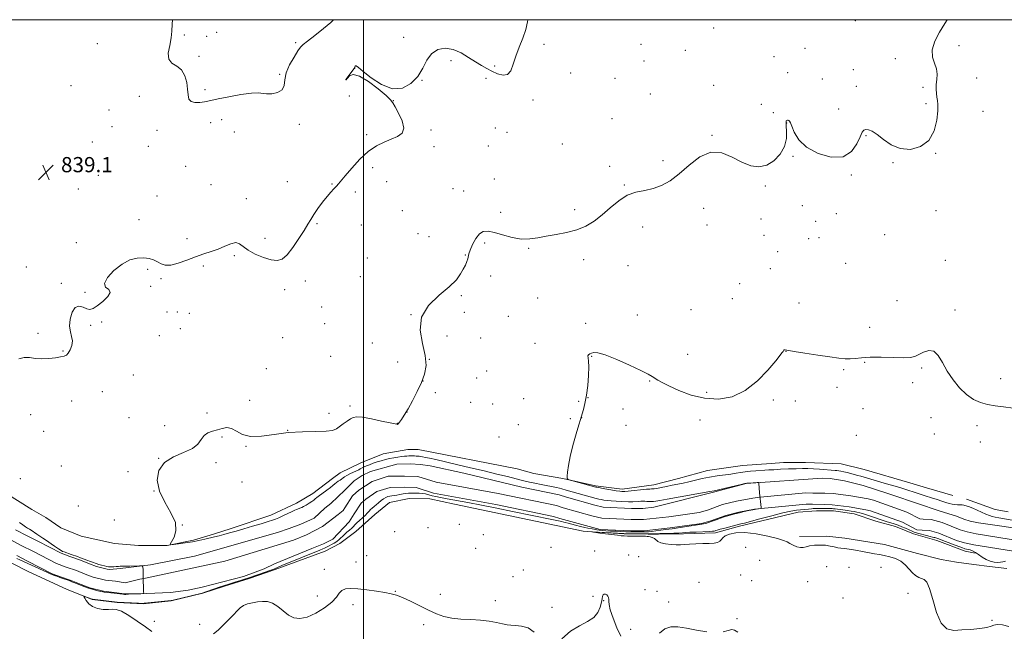
# Model space of a CAD drawing. Extents: x 2122300 to 2125200, y 357300 to 360200.
# Drawn here: x 2122819 to 2123337, y 359678 to 360000 of the extents above; entities that cross this region are included whole.
import ezdxf

# ---------------------------------------------------------------- set-up
doc = ezdxf.new("R2010")
doc.units = 0
doc.header["$MEASUREMENT"] = 0
for name, color, linetype, lineweight in [('32000', 7, 'Continuous', 0), ('DTM HARD BREAKLINE', 7, 'Continuous', 0), ('DTM SPOT ELEVATION', 2, 'Continuous', 13), ('INDEX CONTOUR', 41, 'Continuous', 13), ('INTERMEDIATE CONTOUR', 44, 'Continuous', 0), ('SPOT ELEVATION', 7, 'Continuous', 0), ('STREAM - RIVER CENTERLINE', 11, 'Continuous', 0), ('STREAM - RIVER DOUBLE LINE', 5, 'Continuous', 0)]:
    doc.layers.add(name, color=color, linetype=linetype, lineweight=lineweight)
doc.styles.add('Style-ITALICS', font='ITALICS.shx')

# ---------------------------------------------------------------- blocks, each defined once
blk = doc.blocks.new('SPOT')
at = {"layer": 'SPOT ELEVATION'}
for p, q in [((-3.91, -3.91), (3.82, 3.81)), ((-1.65, 3.77), (1.72, -3.93))]:
    blk.add_line(p, q, dxfattribs=at)

msp = doc.modelspace()

# ---------------------------------------------------------------- linework, layer by layer
at = {"layer": '32000', "flags": 128}
for points in [[(2122500, 357500), (2125000, 357500), (2125000, 360000), (2122500, 360000), (2122500, 357500)], [(2123000, 357500), (2123000, 360000)]]:
    msp.add_lwpolyline(points, dxfattribs=at)
at = {"layer": 'DTM HARD BREAKLINE'}
for points in [[(2123310.239, 359749.591, 845.521), (2123296.278, 359753.619, 845.467), (2123287.567, 359756.299, 845.449), (2123263.466, 359763.317, 845.539), (2123251.454, 359766.16, 845.431), (2123232.712, 359766.86, 845.143), (2123221.072, 359766.95, 845.107), (2123214.527, 359766.405, 845.072), (2123199.526, 359765.279, 845.036), (2123180.972, 359762.749, 844.838), (2123165.751, 359758.434, 844.802), (2123152.837, 359755.238, 844.676), (2123136.06, 359752.981, 844.497), (2123122.12, 359754.567, 844.173), (2123104.814, 359758.551, 843.975), (2123089.701, 359761.181, 843.85), (2123080.807, 359763.587, 843.85), (2123028.715, 359773.797, 843.185), (2123023.324, 359773.791, 843.203), (2123010.218, 359771.464, 843.185), (2122998.594, 359766.763, 843.113), (2122987.74, 359761.514, 842.897), (2122983.578, 359758.581, 842.771), (2122973.231, 359750.573, 842.664), (2122964.7, 359745.481, 842.664), (2122951.131, 359739.202, 842.736), (2122930.236, 359732.184, 842.538), (2122921.05, 359729.137, 842.34), (2122910.429, 359725.987, 842.214), (2122896.579, 359723.177, 841.981), (2122881.43, 359723.203, 841.657), (2122868.904, 359724.343, 841.567), (2122851.31, 359728.208, 841.442), (2122840.628, 359732.514, 841.55), (2122832.705, 359737.973, 841.639), (2122825.378, 359742.145, 841.496), (2122790.28, 359764.134, 841.19)], [(2123321.967, 359719.192, 844.648), (2123316.674, 359720.334, 844.72), (2123301.873, 359725.818, 844.81), (2123289.502, 359729.367, 844.9), (2123280.043, 359733.242, 845.133), (2123269.708, 359736.017, 845.169), (2123258.242, 359739.882, 845.115), (2123247.318, 359741.429, 845.079), (2123238.462, 359741.559, 844.9), (2123228.857, 359740.868, 844.72), (2123197.938, 359733.459, 844.325), (2123185.307, 359729.97, 844.397), (2123168.499, 359729.404, 844.361), (2123155.177, 359729.253, 844.271), (2123149.828, 359729.287, 844.163), (2123137.165, 359729.435, 844.181), (2123122.723, 359730.303, 844.055), (2123115.632, 359730.788, 843.911), (2123047.847, 359744.983, 843.822), (2123034.811, 359747.8, 843.678), (2123023.951, 359748.052, 843.426), (2123013.67, 359745.805, 843.211), (2123005.832, 359739.519, 842.977), (2122995.992, 359730.624, 843.193), (2122987.498, 359724.266, 843.067), (2122979.814, 359720.329, 843.067), (2122953.519, 359710.549, 842.474), (2122939.808, 359705.922, 842.384), (2122926.718, 359701.822, 842.33), (2122915.353, 359698.106, 842.114), (2122898.769, 359694.086, 842.061), (2122883.995, 359692.487, 842.114), (2122870.316, 359693.21, 842.079), (2122857.141, 359694.833, 842.079), (2122843.609, 359700.256, 841.845), (2122823.36, 359709.635, 841.521), (2122807.404, 359717.573, 841.36)], [(2123339.393, 359740.977, 845.593), (2123332.51, 359742.26, 845.42), (2123317.419, 359747.687, 844.879)], [(2123229.408, 359728.064, 844.551), (2123243.827, 359728.24, 844.513), (2123253.271, 359727.104, 844.725), (2123274.203, 359723.705, 844.783), (2123291.609, 359718.953, 844.648), (2123304.127, 359715.928, 844.802), (2123312.188, 359714.44, 844.763), (2123321.266, 359713.317, 844.686), (2123329.572, 359712.236, 844.628), (2123338.691, 359711.154, 844.532)]]:
    msp.add_polyline3d(points, dxfattribs=at)
at = {"layer": 'DTM SPOT ELEVATION'}
for p in [(2123258.86, 359999.51, 841.43), (2122922.62, 359993.42, 837.77), (2123184.24, 359995.63, 840.7), (2122905.6, 359992.01, 837.77), (2122917.4, 359991.18, 837.77), (2122964.27, 359987.98, 837.77), (2123021.06, 359990.74, 839.83), (2122859.82, 359987.39, 839.6), (2123094.9, 359986.96, 840.15), (2123146.06, 359986.95, 840.3), (2123169.43, 359983.92, 841.3), (2123232.45, 359984.86, 841.46), (2123313.54, 359986.27, 842.54), (2122913.34, 359980.69, 837.91), (2123045.97, 359978.52, 840.15), (2123147.7, 359978.25, 840.7), (2123216.11, 359980.47, 841.46), (2123279.95, 359979.42, 841.46), (2122995.3, 359974.45, 840.01), (2123068.98, 359975.62, 839.9), (2123257.81, 359973.73, 841.54), (2122955.78, 359971.21, 837.91), (2122990.85, 359968.51, 840.01), (2123030.72, 359968.12, 840.01), (2123064.48, 359969.12, 840.15), (2123108.94, 359971.99, 840.1), (2123132.29, 359969.09, 840.22), (2123223.25, 359972.1, 841.54), (2123241.56, 359968.75, 841.57), (2123322.73, 359969.26, 843.44), (2122846, 359965.23, 839.16), (2122916.44, 359963.24, 837.91), (2123184.32, 359965.54, 841.3), (2123259.48, 359964.93, 841.57), (2123294.48, 359964.45, 841.57), (2122881.99, 359959.63, 838.27), (2122992.43, 359959.79, 839.6), (2123015.72, 359957.43, 840.01), (2123089.1, 359957.65, 840.15), (2123150.99, 359960.82, 840.9), (2122865.98, 359952.4, 838.98), (2123209.34, 359955.4, 841.61), (2123250.17, 359953, 841.61), (2123296.14, 359955.76, 841.61), (2123326.07, 359951.85, 843.34), (2122925.24, 359947.44, 838.16), (2123130.79, 359947.93, 840.86), (2123215.72, 359951.02, 841.75), (2122867.53, 359943.69, 838.98), (2122891.19, 359941.79, 838.16), (2122919.52, 359945.84, 838.16), (2122966.09, 359944.89, 838.16), (2123035.51, 359941.86, 840.1), (2123069.3, 359942.91, 840.33), (2123222.74, 359945.55, 842.03), (2122931.98, 359940.84, 838.16), (2123001.64, 359939.44, 839.8), (2123075.5, 359940.67, 840.33), (2123183.37, 359939.19, 841.9), (2123264.42, 359938.91, 842.07), (2122857.24, 359935.67, 839.16), (2122886.59, 359933.4, 838.16), (2123037.11, 359933.22, 840.33), (2123065.63, 359933.56, 840.33), (2123104.6, 359934.63, 840.4), (2123157.55, 359925.88, 841.5), (2123226.05, 359928.1, 842.07), (2123301.1, 359929.71, 842.07), (2122906.29, 359922.86, 838.27), (2123004.81, 359922.11, 840.33), (2123129.53, 359922.75, 841.9), (2123278.71, 359924.71, 842.07), (2122860.33, 359918.06, 839.16), (2123068.88, 359916.12, 840.33), (2123256.76, 359918.23, 842.07), (2122849.86, 359910.88, 839.1), (2122919.69, 359913.23, 838.55), (2122959.92, 359914.82, 838.55), (2122983.31, 359913.47, 839.9), (2123012.12, 359914.71, 840.33), (2123047.07, 359911, 840.33), (2123137.35, 359912.96, 841.9), (2123211.46, 359912.46, 842.07), (2122891.21, 359907.21, 838.55), (2122938.23, 359905.85, 838.55), (2122995.61, 359909.34, 840.33), (2123052.72, 359909.92, 840.33), (2123111.03, 359899.94, 841.6), (2123179.11, 359900.72, 842.9), (2123231, 359902.07, 842.32), (2122881.73, 359894.77, 838.77), (2123020.34, 359899.47, 840.9), (2123072.1, 359898.63, 841.1), (2123209.19, 359895.15, 842.32), (2123248.9, 359897.82, 842.32), (2123301.31, 359899.48, 843.2), (2122975.5, 359892.64, 840.3), (2122998.74, 359891.93, 840.1), (2123146.9, 359890.82, 842.6), (2123180.74, 359891.99, 842.9), (2123238.03, 359893.86, 842.32), (2122906.95, 359884.8, 838.77), (2122948.02, 359884.97, 838.77), (2123028.55, 359887.46, 840.9), (2123034.37, 359885.78, 841.1), (2123210.84, 359886.43, 842.42), (2123234.33, 359884.7, 842.49), (2123239.67, 359885.2, 842.49), (2123274.31, 359886.83, 842.42), (2122848.7, 359882.66, 839.19), (2123063.73, 359882.55, 842.57), (2123086.83, 359879.59, 842.2), (2122931.96, 359875.82, 840.6), (2123001.91, 359874.49, 841.1), (2123053.52, 359876.12, 841.9), (2123218.01, 359877.83, 842.74), (2122822.47, 359869.87, 839.9), (2122915.67, 359870.31, 840.79), (2123115.9, 359873.75, 842.5), (2123139.24, 359870.59, 842.9), (2123214.15, 359868.96, 842.99), (2123253.86, 359871.75, 842.74), (2123306.31, 359873.35, 843.5), (2122886.33, 359868.58, 840.44), (2122893.31, 359863.7, 840.4), (2122998.25, 359864.81, 841.86), (2123066.95, 359865.13, 842.64), (2122840.88, 359861.32, 839.94), (2122887.86, 359859.74, 840.1), (2122969.33, 359862.45, 841.2), (2123198.04, 359861.05, 843.2), (2122853.26, 359856.48, 839.9), (2122958.43, 359857.92, 841.39), (2123051.47, 359854.77, 842.21), (2123091.67, 359853.5, 842.5), (2123194.11, 359853.24, 843.5), (2122977.97, 359848.85, 841.57), (2123229.18, 359850.93, 843.06), (2123280.88, 359852.1, 843.06), (2122896.41, 359846.19, 840.51), (2122901.97, 359846.12, 840.51), (2122908.3, 359845.36, 840.65), (2123024.94, 359844.8, 842), (2123053.07, 359846.06, 842.21), (2123076.19, 359843.95, 842.64), (2123144.1, 359844.49, 843.2), (2123172.34, 359847.29, 843.1), (2123311.3, 359847.27, 843.7), (2122856.3, 359839.09, 840.08), (2122862.17, 359840.89, 840.08), (2122979.54, 359840.08, 841.57), (2123116.84, 359840.17, 842.7), (2123266.43, 359838.15, 843.35), (2122828.57, 359834.97, 839.9), (2122892.45, 359833.72, 840.44), (2122903.52, 359837.44, 840.51), (2122957.45, 359832.65, 841.39), (2123043.94, 359833.57, 842.03), (2123061.56, 359832.51, 842.49), (2123004.59, 359829.87, 841.86), (2123090.19, 359829.59, 842.67), (2122841.68, 359825.64, 839.94), (2122982.7, 359822.74, 841.57), (2123120.1, 359822.87, 844.13), (2123170.65, 359823.94, 843.3), (2123222.4, 359825.43, 844.02), (2123018.01, 359819.8, 841.96), (2123034.62, 359821.19, 842), (2123263.72, 359819.68, 844.13), (2122878.83, 359812.94, 840.36), (2122948.77, 359816.24, 841.18), (2123064.79, 359815.16, 842.57), (2123252.78, 359815.79, 844.2), (2123293.78, 359816.67, 844.2), (2123031.33, 359809.9, 842), (2123059.45, 359811.38, 842.35), (2123150.56, 359809.77, 844.1), (2123289.12, 359808.92, 844.2), (2123335.37, 359811.09, 843.54), (2122862.37, 359804.24, 840.44), (2123037.81, 359803.73, 842.03), (2123180.53, 359803.79, 843.7), (2123249.18, 359806.44, 844.2), (2122846.27, 359799.38, 840.51), (2122939.98, 359799.6, 841.18), (2122992.79, 359796.7, 841.71), (2123056.43, 359798.55, 842.35), (2123068, 359797.67, 842.64), (2123084.2, 359800.51, 842.67), (2123113.14, 359799.12, 843.1), (2123118.11, 359801.02, 844.13), (2123215.65, 359799.9, 844.2), (2123227.35, 359799.27, 844.2), (2122824.65, 359792.11, 841.1), (2122917.6, 359792.96, 840.93), (2122981.86, 359792.83, 841.57), (2123022.81, 359793.56, 842), (2123136.58, 359795.15, 844.16), (2123262.94, 359795.21, 844.2), (2122876.51, 359790.47, 841.39), (2122895.31, 359786.28, 841.2), (2123017.69, 359787.47, 841.96), (2123081.45, 359786.79, 842.67), (2123108.79, 359789.95, 843.1), (2123114.78, 359790.49, 844.06), (2123138.21, 359786.44, 844.16), (2123177.17, 359789.25, 844.55), (2123298.8, 359790.61, 844.48), (2123322.98, 359786.4, 844.34), (2122831.48, 359783.32, 842), (2122960, 359783.86, 842), (2123259.35, 359781.2, 844.48), (2123300.45, 359781.93, 844.48), (2122925.42, 359780.3, 842.42), (2122938.01, 359775.52, 842.1), (2123071.21, 359780.29, 843.81), (2123324.65, 359777.64, 844.24), (2122892.06, 359769.12, 842), (2122922.26, 359766.86, 842.42), (2122840.78, 359765.01, 842), (2122875.99, 359762.14, 842), (2122819.33, 359758.46, 842), (2122935.93, 359756.64, 842.6), (2122889.58, 359751.96, 842), (2122849.77, 359744.02, 842), (2122868.78, 359736.69, 842), (2122904.54, 359734.12, 842), (2123050.48, 359734.31, 842.92), (2123016.41, 359730.51, 843.03), (2123033.97, 359732.58, 843.03), (2123063.03, 359728.99, 842.71), (2123058.99, 359721.68, 842.92), (2123098.6, 359722.24, 842.6), (2123121.61, 359720.43, 842.6), (2123201.12, 359722.31, 842.6), (2122995.92, 359714.48, 842.92), (2123001.67, 359717.98, 842.92), (2123139.58, 359718.33, 842.6), (2123144.89, 359717.37, 842.6), (2123208.59, 359715.44, 842.6), (2122979.4, 359710.67, 842.71), (2123084.09, 359710.3, 842.6), (2123243.85, 359712.05, 842.67), (2123255.58, 359711.71, 842.67), (2123272.45, 359711.78, 843.1), (2123078.57, 359706.79, 842.71), (2123176.55, 359703.84, 842.6), (2123198.56, 359707.79, 842.6), (2123204.36, 359704.72, 842.6), (2123233.76, 359704.15, 842.6), (2123016.71, 359699.17, 842.1), (2123148.1, 359699.93, 842.6), (2123154.47, 359699.14, 842.6), (2123286.68, 359698.06, 843.42), (2122975.56, 359696.73, 842.71), (2123040.35, 359697.49, 843.03), (2123069.38, 359694.13, 842.71), (2123120.79, 359696.57, 842.6), (2123126.4, 359694.14, 841.9), (2123160.69, 359693.48, 842.6), (2123252.3, 359695.57, 842.67), (2122994.5, 359692.1, 841.4), (2123099.15, 359690.77, 842.6), (2122889.82, 359683.39, 842.21), (2123196.61, 359684.81, 842.6), (2123330.81, 359683.87, 844.06), (2122913.77, 359681.74, 842.21), (2123031.58, 359681.5, 841.2), (2123140.62, 359679.1, 842.6)]:
    msp.add_point(p, dxfattribs=at)
at = {"layer": 'INDEX CONTOUR'}
for points in [[(2123086.533, 360000, 840), (2123086.364, 359998.859, 840), (2123085.419, 359994.774, 840), (2123083.848, 359990.228, 840), (2123081.951, 359985.455, 840), (2123080.163, 359980.775, 840), (2123078.77, 359976.532, 840), (2123077.46, 359973.168, 840), (2123075.773, 359971.151, 840), (2123073.389, 359970.762, 840), (2123070.537, 359971.55, 840), (2123067.587, 359972.882, 840), (2123064.8, 359974.268, 840), (2123062.001, 359975.807, 840), (2123058.904, 359977.744, 840), (2123055.303, 359980.175, 840), (2123051.308, 359982.604, 840), (2123047.103, 359984.386, 840), (2123042.9, 359984.978, 840), (2123039.005, 359984.236, 840), (2123035.749, 359982.115, 840), (2123033.293, 359978.688, 840), (2123031.111, 359974.491, 840), (2123028.507, 359970.173, 840), (2123024.933, 359966.409, 840), (2123020.424, 359963.968, 840), (2123015.164, 359963.642, 840), (2123009.448, 359965.836, 840), (2123004.026, 359969.401, 840), (2122999.762, 359972.8, 840), (2122997.268, 359974.832, 840), (2122996.147, 359975.644, 840), (2122995.752, 359975.722, 840), (2122995.543, 359975.489, 840), (2122995.398, 359975.143, 840), (2122995.3, 359974.821, 840), (2122995.209, 359974.591, 840), (2122994.979, 359974.253, 840), (2122990.73, 359968.58, 840), (2122990.697, 359968.512, 840), (2122990.699, 359968.473, 840), (2122990.712, 359968.432, 840), (2122990.739, 359968.392, 840), (2122990.806, 359968.393, 840), (2122991.038, 359968.616, 840), (2122991.583, 359969.277, 840), (2122992.638, 359970.381, 840), (2122994.578, 359971.091, 840), (2122997.827, 359970.359, 840), (2123002.516, 359967.548, 840), (2123007.619, 359963.659, 840), (2123011.815, 359960.103, 840), (2123014.186, 359957.868, 840), (2123015.418, 359956.254, 840), (2123016.595, 359954.139, 840), (2123018.451, 359950.75, 840), (2123020.313, 359946.707, 840), (2123021.159, 359942.98, 840), (2123020.23, 359940.303, 840), (2123017.829, 359938.473, 840), (2123014.526, 359937.054, 840), (2123010.8, 359935.602, 840), (2123006.765, 359933.643, 840), (2123002.447, 359930.696, 840), (2122997.955, 359926.529, 840), (2122993.749, 359921.918, 840), (2122990.374, 359917.888, 840), (2122986.828, 359913.526, 840), (2122985.725, 359912.297, 840), (2122984.411, 359910.984, 840), (2122982.762, 359909.296, 840), (2122980.738, 359907, 840), (2122978.367, 359903.989, 840), (2122975.936, 359900.657, 840), (2122973.798, 359897.528, 840), (2122972.157, 359894.92, 840), (2122970.629, 359892.34, 840), (2122968.68, 359889.093, 840), (2122965.953, 359884.776, 840), (2122962.789, 359880.154, 840), (2122959.708, 359876.282, 840), (2122957.047, 359873.989, 840), (2122954.424, 359873.192, 840), (2122951.277, 359873.579, 840), (2122947.273, 359874.837, 840), (2122942.997, 359876.648, 840), (2122939.267, 359878.693, 840), (2122934.688, 359882.1, 840), (2122932.694, 359882.67, 840), (2122930.115, 359882.105, 840), (2122926.992, 359880.792, 840), (2122923.516, 359879.274, 840), (2122919.829, 359877.96, 840), (2122915.882, 359876.712, 840), (2122911.576, 359875.258, 840), (2122906.922, 359873.466, 840), (2122902.362, 359871.765, 840), (2122898.442, 359870.724, 840), (2122895.544, 359870.742, 840), (2122893.374, 359871.53, 840), (2122891.471, 359872.629, 840), (2122889.428, 359873.634, 840), (2122887.056, 359874.371, 840), (2122884.22, 359874.719, 840), (2122880.83, 359874.527, 840), (2122876.98, 359873.52, 840), (2122872.807, 359871.391, 840), (2122868.589, 359868.05, 840), (2122865.169, 359864.281, 840), (2122863.53, 359861.088, 840), (2122864.193, 359859.159, 840), (2122865.826, 359857.923, 840), (2122866.639, 359856.497, 840), (2122865.338, 359854.259, 840), (2122862.63, 359851.648, 840), (2122859.725, 359849.367, 840), (2122857.546, 359847.981, 840), (2122855.885, 359847.505, 840), (2122854.249, 359847.815, 840), (2122852.279, 359848.651, 840), (2122850.144, 359849.208, 840), (2122848.146, 359848.542, 840), (2122846.559, 359846.038, 840), (2122845.54, 359842.412, 840), (2122845.223, 359838.705, 840), (2122845.621, 359835.721, 840), (2122846.286, 359833.287, 840), (2122846.654, 359830.991, 840), (2122846.313, 359828.555, 840), (2122845.464, 359826.236, 840), (2122844.46, 359824.428, 840), (2122843.523, 359823.396, 840), (2122842.349, 359822.891, 840), (2122840.504, 359822.538, 840), (2122837.705, 359822.064, 840), (2122834.269, 359821.622, 840), (2122830.666, 359821.467, 840), (2122827.281, 359821.74, 840), (2122824.158, 359822.118, 840), (2122821.256, 359822.165, 840), (2122818.565, 359821.563, 840)], [(2122818.869, 359735.42, 840), (2122820.536, 359734.051, 840), (2122821.964, 359733.104, 840), (2122823.136, 359732.418, 840), (2122824.067, 359731.849, 840), (2122824.895, 359731.299, 840), (2122828.014, 359729.176, 840), (2122831.045, 359727.185, 840), (2122832.567, 359726.145, 840), (2122837.227, 359722.889, 840), (2122839.341, 359721.437, 840), (2122840.695, 359720.571, 840), (2122841.543, 359720.132, 840), (2122842.311, 359719.841, 840), (2122846.108, 359718.488, 840), (2122849.293, 359717.385, 840), (2122850.876, 359716.813, 840), (2122852.367, 359716.242, 840), (2122854.813, 359715.278, 840), (2122855.676, 359714.966, 840), (2122857.187, 359714.457, 840), (2122859.275, 359713.715, 840), (2122860.605, 359713.285, 840), (2122862.085, 359712.862, 840), (2122863.543, 359712.485, 840), (2122864.772, 359712.195, 840), (2122865.648, 359712.023, 840), (2122866.374, 359711.959, 840), (2122867.238, 359711.983, 840), (2122868.429, 359712.07, 840), (2122869.757, 359712.179, 840), (2122870.936, 359712.263, 840), (2122871.814, 359712.291, 840), (2122872.779, 359712.294, 840), (2122874.354, 359712.319, 840), (2122876.842, 359712.397, 840), (2122882.038, 359712.6, 840), (2122883.36, 359712.573, 840), (2122883.853, 359712.031, 840), (2122883.939, 359710.508, 840), (2122884.016, 359704.482, 840), (2122884.068, 359701.552, 840), (2122884.124, 359699.67, 840), (2122884.176, 359698.689, 840), (2122884.216, 359698.252, 840), (2122884.179, 359698.049, 840), (2122883.778, 359697.954, 840), (2122882.669, 359697.883, 840), (2122876.216, 359697.55, 840), (2122874.894, 359697.502, 840), (2122874.049, 359697.519, 840), (2122873.201, 359697.604, 840), (2122868.724, 359698.15, 840), (2122863.403, 359698.743, 840), (2122862.663, 359698.866, 840), (2122861.661, 359699.087, 840), (2122860.137, 359699.457, 840), (2122858.279, 359699.941, 840), (2122856.383, 359700.482, 840), (2122854.701, 359701.025, 840), (2122853.311, 359701.52, 840), (2122850.894, 359702.435, 840), (2122847.892, 359703.643, 840), (2122846.447, 359704.198, 840), (2122844.9, 359704.756, 840), (2122841.636, 359705.889, 840), (2122839.988, 359706.474, 840), (2122838.453, 359707.032, 840), (2122837.154, 359707.518, 840), (2122836.115, 359707.925, 840), (2122834.953, 359708.42, 840), (2122833.181, 359709.209, 840), (2122818.962, 359715.665, 840), (2122817.467, 359716.364, 840)]]:
    msp.add_polyline3d(points, dxfattribs=at)
at = {"layer": 'INTERMEDIATE CONTOUR'}
for points in [[(2123307.299, 360000, 842), (2123305.922, 359997.997, 842), (2123303.154, 359993.52, 842), (2123300.743, 359988.704, 842), (2123299.392, 359984.153, 842), (2123299.541, 359980.326, 842), (2123300.564, 359977.086, 842), (2123301.573, 359974.149, 842), (2123301.894, 359971.285, 842), (2123301.714, 359968.494, 842), (2123301.44, 359965.831, 842), (2123301.392, 359963.351, 842), (2123301.559, 359961.11, 842), (2123301.848, 359959.164, 842), (2123302.157, 359957.433, 842), (2123302.35, 359955.289, 842), (2123302.283, 359951.971, 842), (2123301.76, 359947.054, 842), (2123300.358, 359941.472, 842), (2123297.605, 359936.502, 842), (2123293.248, 359933.199, 842), (2123287.928, 359931.757, 842), (2123282.507, 359932.148, 842), (2123277.704, 359934.184, 842), (2123273.654, 359937.02, 842), (2123270.346, 359939.647, 842), (2123267.758, 359941.277, 842), (2123265.808, 359941.998, 842), (2123264.402, 359942.123, 842), (2123263.405, 359941.827, 842), (2123262.521, 359940.746, 842), (2123261.415, 359938.382, 842), (2123259.718, 359934.578, 842), (2123256.926, 359930.546, 842), (2123252.5, 359927.838, 842), (2123246.243, 359927.625, 842), (2123239.317, 359929.547, 842), (2123233.223, 359932.86, 842), (2123229.111, 359936.826, 842), (2123226.715, 359940.735, 842), (2123225.414, 359943.88, 842), (2123224.664, 359945.751, 842), (2123224.215, 359946.612, 842), (2123223.89, 359946.918, 842), (2123223.548, 359947.051, 842), (2123223.187, 359947.076, 842), (2123222.84, 359946.984, 842), (2123222.546, 359946.698, 842), (2123222.379, 359945.884, 842), (2123222.419, 359944.139, 842), (2123222.635, 359941.209, 842), (2123222.554, 359937.42, 842), (2123221.59, 359933.248, 842), (2123219.332, 359929.172, 842), (2123216.056, 359925.703, 842), (2123212.209, 359923.36, 842), (2123208.144, 359922.54, 842), (2123203.833, 359923.16, 842), (2123199.152, 359925.017, 842), (2123194.019, 359927.698, 842), (2123188.53, 359929.944, 842), (2123182.82, 359930.289, 842), (2123177.041, 359927.767, 842), (2123171.398, 359923.424, 842), (2123166.109, 359918.811, 842), (2123161.315, 359915.187, 842), (2123156.849, 359912.668, 842), (2123152.467, 359911.078, 842), (2123147.976, 359910.148, 842), (2123143.403, 359909.228, 842), (2123138.824, 359907.571, 842), (2123134.308, 359904.67, 842), (2123129.884, 359900.984, 842), (2123125.57, 359897.211, 842), (2123121.336, 359893.938, 842), (2123116.961, 359891.298, 842), (2123112.175, 359889.311, 842), (2123106.84, 359887.949, 842), (2123101.331, 359886.984, 842), (2123096.155, 359886.141, 842), (2123091.648, 359885.253, 842), (2123087.462, 359884.598, 842), (2123083.08, 359884.561, 842), (2123078.177, 359885.379, 842), (2123073.211, 359886.683, 842), (2123068.83, 359887.951, 842), (2123065.51, 359888.7, 842), (2123063.021, 359888.591, 842), (2123060.955, 359887.321, 842), (2123059.013, 359884.781, 842), (2123057.311, 359881.637, 842), (2123056.073, 359878.745, 842), (2123055.429, 359876.74, 842), (2123054.874, 359874.142, 842), (2123054.36, 359872.668, 842), (2123053.561, 359870.858, 842), (2123052.501, 359868.701, 842), (2123051.096, 359866.165, 842), (2123048.841, 359863.125, 842), (2123045.123, 359859.43, 842), (2123039.751, 359854.952, 842), (2123034.218, 359849.65, 842), (2123030.436, 359843.504, 842), (2123029.715, 359836.622, 842), (2123030.956, 359829.62, 842), (2123032.458, 359823.243, 842), (2123032.851, 359818.004, 842), (2123032.088, 359813.49, 842), (2123030.458, 359809.058, 842), (2123028.255, 359804.264, 842), (2123025.803, 359799.46, 842), (2123023.437, 359795.194, 842), (2123021.437, 359791.906, 842), (2123019.886, 359789.586, 842), (2123018.814, 359788.114, 842), (2123018.215, 359787.348, 842), (2123017.947, 359787.064, 842), (2123017.83, 359787.015, 842), (2123017.589, 359787.028, 842), (2123016.559, 359787.215, 842), (2123013.979, 359787.76, 842), (2123009.459, 359788.748, 842), (2123004.103, 359789.874, 842), (2122999.384, 359790.735, 842), (2122996.38, 359791.009, 842), (2122994.591, 359790.7, 842), (2122993.116, 359789.892, 842), (2122991.271, 359788.692, 842), (2122989.212, 359787.293, 842), (2122985.707, 359784.732, 842), (2122983.676, 359783.857, 842), (2122980.264, 359783.359, 842), (2122974.818, 359783.233, 842), (2122967.89, 359783.152, 842), (2122960.332, 359782.71, 842), (2122952.925, 359781.701, 842), (2122946.182, 359780.715, 842), (2122940.541, 359780.541, 842), (2122936.291, 359781.677, 842), (2122933.098, 359783.45, 842), (2122930.474, 359784.892, 842), (2122928.003, 359785.28, 842), (2122925.548, 359784.858, 842), (2122923.045, 359784.112, 842), (2122920.482, 359783.392, 842), (2122918.069, 359782.51, 842), (2122916.069, 359781.141, 842), (2122914.548, 359779.087, 842), (2122912.78, 359776.655, 842), (2122909.84, 359774.277, 842), (2122905.191, 359772.208, 842), (2122899.828, 359769.993, 842), (2122895.134, 359766.998, 842), (2122892.252, 359762.767, 842), (2122891.382, 359757.568, 842), (2122892.487, 359751.847, 842), (2122895.293, 359746.024, 842), (2122898.585, 359740.414, 842), (2122900.908, 359735.308, 842), (2122901.229, 359730.967, 842), (2122900.188, 359727.55, 842), (2122898.847, 359725.192, 842), (2122898.125, 359723.946, 842), (2122898.382, 359723.556, 842), (2122899.839, 359723.688, 842), (2122902.577, 359724.057, 842), (2122906.122, 359724.571, 842), (2122909.858, 359725.186, 842), (2122913.28, 359725.858, 842), (2122916.325, 359726.544, 842), (2122921.489, 359727.796, 842), (2122923.888, 359728.393, 842), (2122926.467, 359729.062, 842), (2122929.437, 359729.869, 842), (2122932.909, 359730.846, 842), (2122936.974, 359732.019, 842), (2122941.578, 359733.37, 842), (2122946.101, 359734.711, 842), (2122949.781, 359735.813, 842), (2122952.122, 359736.536, 842), (2122953.683, 359737.099, 842), (2122955.291, 359737.808, 842), (2122957.536, 359738.871, 842), (2122962.305, 359741.147, 842), (2122963.804, 359741.83, 842), (2122964.708, 359742.206, 842), (2122967.023, 359743.038, 842), (2122967.497, 359743.27, 842), (2122968.339, 359743.74, 842), (2122969.683, 359744.529, 842), (2122971.266, 359745.49, 842), (2122972.728, 359746.423, 842), (2122973.789, 359747.168, 842), (2122974.5, 359747.73, 842), (2122975.433, 359748.522, 842), (2122976.049, 359748.995, 842), (2122980.687, 359752.382, 842), (2122982.496, 359753.751, 842), (2122983.87, 359754.858, 842), (2122984.902, 359755.728, 842), (2122985.79, 359756.442, 842), (2122986.69, 359757.074, 842), (2122987.584, 359757.661, 842), (2122988.414, 359758.231, 842), (2122989.166, 359758.811, 842), (2122990.02, 359759.439, 842), (2122991.2, 359760.151, 842), (2122992.83, 359760.963, 842), (2122996.277, 359762.533, 842), (2122997.453, 359763.109, 842), (2122998.264, 359763.547, 842), (2122998.897, 359763.905, 842), (2122999.534, 359764.239, 842), (2123000.349, 359764.618, 842), (2123001.516, 359765.111, 842), (2123003.145, 359765.761, 842), (2123005.109, 359766.501, 842), (2123007.219, 359767.237, 842), (2123009.328, 359767.893, 842), (2123011.448, 359768.468, 842), (2123013.634, 359768.981, 842), (2123015.898, 359769.441, 842), (2123018.089, 359769.827, 842), (2123020.014, 359770.109, 842), (2123021.539, 359770.268, 842), (2123022.753, 359770.338, 842), (2123023.805, 359770.361, 842), (2123025.791, 359770.377, 842), (2123026.724, 359770.365, 842), (2123027.602, 359770.334, 842), (2123028.433, 359770.282, 842), (2123029.23, 359770.21, 842), (2123030.042, 359770.111, 842), (2123031.067, 359769.939, 842), (2123032.539, 359769.643, 842), (2123034.716, 359769.165, 842), (2123037.957, 359768.428, 842), (2123048.951, 359765.894, 842), (2123056.209, 359764.204, 842), (2123063.54, 359762.471, 842), (2123070.17, 359760.865, 842), (2123075.745, 359759.485, 842), (2123082.898, 359757.674, 842), (2123085.049, 359757.141, 842), (2123087.286, 359756.628, 842), (2123090.211, 359756.001, 842), (2123093.53, 359755.312, 842), (2123101.488, 359753.691, 842), (2123103.096, 359753.338, 842), (2123104.322, 359753.028, 842), (2123106.678, 359752.354, 842), (2123122.505, 359748.043, 842), (2123123.824, 359747.713, 842), (2123125.036, 359747.442, 842), (2123126.428, 359747.171, 842), (2123128.151, 359746.908, 842), (2123130.322, 359746.679, 842), (2123132.958, 359746.502, 842), (2123135.672, 359746.373, 842), (2123139.526, 359746.22, 842), (2123140.613, 359746.201, 842), (2123141.67, 359746.24, 842), (2123144.518, 359746.462, 842), (2123145.929, 359746.547, 842), (2123147.07, 359746.556, 842), (2123148.05, 359746.509, 842), (2123149.046, 359746.436, 842), (2123150.189, 359746.372, 842), (2123151.42, 359746.343, 842), (2123152.637, 359746.378, 842), (2123153.909, 359746.522, 842), (2123156.007, 359746.884, 842), (2123159.881, 359747.591, 842), (2123182.233, 359751.625, 842), (2123184.512, 359752.054, 842), (2123185.489, 359752.257, 842), (2123187.616, 359752.742, 842), (2123198.758, 359755.4, 842), (2123200.781, 359755.871, 842), (2123201.84, 359756.061, 842), (2123202.765, 359756.128, 842), (2123207.164, 359756.351, 842), (2123207.921, 359756.375, 842), (2123208.14, 359756.289, 842), (2123208.038, 359756.081, 842), (2123208.509, 359750.91, 842), (2123209.25, 359743.323, 842), (2123209.356, 359742.833, 842), (2123209.359, 359742.761, 842), (2123207.859, 359742.581, 842), (2123206.627, 359742.4, 842), (2123204.927, 359742.097, 842), (2123202.767, 359741.653, 842), (2123200.331, 359741.107, 842), (2123197.845, 359740.517, 842), (2123195.525, 359739.939, 842), (2123191.074, 359738.771, 842), (2123190.293, 359738.526, 842), (2123189.234, 359738.14, 842), (2123185.528, 359736.737, 842), (2123183.455, 359735.978, 842), (2123181.649, 359735.361, 842), (2123180.164, 359734.904, 842), (2123178.998, 359734.597, 842), (2123178.05, 359734.413, 842), (2123174.799, 359733.945, 842), (2123167.898, 359732.869, 842), (2123164.611, 359732.375, 842), (2123162.374, 359732.082, 842), (2123160.733, 359731.904, 842), (2123158.963, 359731.699, 842), (2123156.556, 359731.37, 842), (2123153.887, 359730.987, 842), (2123151.551, 359730.662, 842), (2123149.986, 359730.479, 842), (2123149.005, 359730.41, 842), (2123146.533, 359730.39, 842), (2123140.664, 359730.436, 842), (2123139.581, 359730.458, 842), (2123137.97, 359730.51, 842), (2123132.715, 359730.727, 842), (2123129.924, 359730.854, 842), (2123127.588, 359730.974, 842), (2123125.688, 359731.105, 842), (2123124.099, 359731.277, 842), (2123122.71, 359731.505, 842), (2123120.37, 359731.96, 842), (2123118.088, 359732.299, 842), (2123116.399, 359732.639, 842), (2123114.106, 359733.203, 842), (2123111.595, 359733.878, 842), (2123107.748, 359734.971, 842), (2123106.051, 359735.412, 842), (2123103.412, 359736.012, 842), (2123099.149, 359736.917, 842), (2123078.394, 359741.208, 842), (2123070.124, 359742.897, 842), (2123062.121, 359744.489, 842), (2123054.925, 359745.859, 842), (2123043.949, 359747.864, 842), (2123040.458, 359748.518, 842), (2123037.981, 359749.024, 842), (2123036.061, 359749.474, 842), (2123034.311, 359749.935, 842), (2123032.617, 359750.36, 842), (2123030.934, 359750.675, 842), (2123029.24, 359750.832, 842), (2123027.605, 359750.875, 842), (2123024.84, 359750.868, 842), (2123023.628, 359750.822, 842), (2123022.31, 359750.668, 842), (2123020.771, 359750.369, 842), (2123019.124, 359750.008, 842), (2123017.544, 359749.694, 842), (2123016.161, 359749.505, 842), (2123014.949, 359749.385, 842), (2123013.838, 359749.247, 842), (2123012.763, 359749.004, 842), (2123011.662, 359748.575, 842), (2123010.476, 359747.881, 842), (2123009.178, 359746.891, 842), (2123007.863, 359745.764, 842), (2123006.658, 359744.704, 842), (2123005.663, 359743.872, 842), (2123004.267, 359742.778, 842), (2123003.8, 359742.388, 842), (2123003.413, 359742.009, 842), (2123003.039, 359741.565, 842), (2123002.597, 359740.986, 842), (2123001.944, 359740.206, 842), (2123000.924, 359739.163, 842), (2122999.465, 359737.842, 842), (2122997.843, 359736.425, 842), (2122996.417, 359735.14, 842), (2122995.434, 359734.144, 842), (2122994.68, 359733.312, 842), (2122993.827, 359732.443, 842), (2122992.635, 359731.386, 842), (2122991.212, 359730.182, 842), (2122989.755, 359728.915, 842), (2122987.134, 359726.482, 842), (2122985.833, 359725.408, 842), (2122984.451, 359724.477, 842), (2122983.084, 359723.695, 842), (2122981.866, 359723.062, 842), (2122980.095, 359722.175, 842), (2122979.371, 359721.834, 842), (2122978.528, 359721.463, 842), (2122977.027, 359720.837, 842), (2122956.997, 359712.665, 842), (2122953.144, 359711.042, 842), (2122952.2, 359710.665, 842), (2122950.632, 359710.09, 842), (2122948.155, 359709.218, 842), (2122939.519, 359706.218, 842), (2122937.759, 359705.637, 842), (2122935.206, 359704.816, 842), (2122932.263, 359703.887, 842), (2122929.549, 359703.049, 842), (2122925.773, 359701.92, 842), (2122923.875, 359701.311, 842), (2122921.466, 359700.484, 842), (2122916.854, 359698.852, 842), (2122915.541, 359698.404, 842), (2122914.336, 359698.062, 842), (2122899.722, 359694.448, 842), (2122898.947, 359694.267, 842), (2122898.743, 359694.231, 842), (2122886.377, 359693.018, 842), (2122884.495, 359692.849, 842), (2122883.167, 359692.806, 842), (2122881.423, 359692.863, 842), (2122870.255, 359693.398, 842), (2122857.262, 359695.017, 842), (2122857.112, 359695.048, 842), (2122853.299, 359696.405, 842), (2122852.809, 359696.548, 842), (2122852.772, 359696.34, 842), (2122853.155, 359695.603, 842), (2122853.954, 359694.26, 842), (2122855.283, 359692.631, 842), (2122857.283, 359691.14, 842), (2122859.982, 359690.126, 842), (2122862.951, 359689.605, 842), (2122865.647, 359689.512, 842), (2122867.745, 359689.687, 842), (2122869.776, 359689.609, 842), (2122872.489, 359688.662, 842), (2122876.369, 359686.455, 842), (2122880.853, 359683.482, 842), (2122885.113, 359680.46, 842), (2122888.567, 359677.977, 842)], [(2122984.208, 360000, 838), (2122982.773, 359998.558, 838), (2122978.849, 359995.284, 838), (2122974.296, 359991.733, 838), (2122970.415, 359988.769, 838), (2122968.123, 359986.945, 838), (2122966.804, 359985.56, 838), (2122965.456, 359983.601, 838), (2122963.377, 359980.348, 838), (2122961.053, 359976.241, 838), (2122959.27, 359972.015, 838), (2122958.519, 359968.296, 838), (2122958.114, 359965.279, 838), (2122957.077, 359963.052, 838), (2122954.744, 359961.663, 838), (2122951.702, 359961.001, 838), (2122948.854, 359960.916, 838), (2122944.532, 359961.515, 838), (2122940.994, 359961.407, 838), (2122935.412, 359960.611, 838), (2122929.002, 359959.43, 838), (2122923.461, 359958.306, 838), (2122917.976, 359957.152, 838), (2122916.192, 359956.829, 838), (2122913.813, 359956.498, 838), (2122911.227, 359956.407, 838), (2122909.129, 359956.898, 838), (2122908.019, 359958.239, 838), (2122907.596, 359960.425, 838), (2122907.36, 359963.382, 838), (2122906.862, 359966.939, 838), (2122905.844, 359970.538, 838), (2122904.096, 359973.525, 838), (2122901.596, 359975.503, 838), (2122899.059, 359977.105, 838), (2122897.384, 359979.219, 838), (2122897.184, 359982.471, 838), (2122897.911, 359986.423, 838), (2122898.73, 359990.374, 838), (2122899.039, 359993.892, 838), (2122899.171, 359997.633, 838), (2122899.425, 360000, 838)], [(2123341.924, 359795.574, 844), (2123336.889, 359796.256, 844), (2123332.496, 359796.801, 844), (2123328.512, 359797.469, 844), (2123324.732, 359798.515, 844), (2123321.059, 359800.178, 844), (2123317.421, 359802.691, 844), (2123313.795, 359806.186, 844), (2123310.349, 359810.403, 844), (2123307.299, 359814.982, 844), (2123304.767, 359819.501, 844), (2123302.505, 359823.281, 844), (2123300.175, 359825.584, 844), (2123297.548, 359825.947, 844), (2123294.836, 359825.011, 844), (2123292.367, 359823.696, 844), (2123290.261, 359822.752, 844), (2123287.829, 359822.25, 844), (2123284.178, 359822.09, 844), (2123278.775, 359822.16, 844), (2123272.519, 359822.292, 844), (2123266.671, 359822.301, 844), (2123262.191, 359822.07, 844), (2123258.852, 359821.732, 844), (2123256.13, 359821.486, 844), (2123253.466, 359821.501, 844), (2123250.17, 359821.823, 844), (2123245.515, 359822.472, 844), (2123239.168, 359823.422, 844), (2123232.353, 359824.474, 844), (2123226.686, 359825.383, 844), (2123221.919, 359826.217, 844), (2123221.459, 359826.225, 844), (2123221.234, 359826.047, 844), (2123221.043, 359825.739, 844), (2123220.824, 359825.355, 844), (2123220.423, 359824.81, 844), (2123216.949, 359820.526, 844), (2123212.858, 359815.607, 844), (2123207.356, 359809.844, 844), (2123200.923, 359804.76, 844), (2123193.987, 359801.579, 844), (2123186.786, 359800.326, 844), (2123179.505, 359800.727, 844), (2123172.395, 359802.438, 844), (2123165.961, 359804.832, 844), (2123160.771, 359807.217, 844), (2123157.208, 359809.043, 844), (2123154.919, 359810.355, 844), (2123151.938, 359812.241, 844), (2123149.786, 359813.428, 844), (2123145.982, 359815.324, 844), (2123140.043, 359818.134, 844), (2123133.23, 359821.19, 844), (2123127.244, 359823.607, 844), (2123123.368, 359824.735, 844), (2123121.224, 359824.865, 844), (2123120.018, 359824.522, 844), (2123119.104, 359824.125, 844), (2123118.439, 359823.667, 844), (2123118.129, 359823.031, 844), (2123118.215, 359822.045, 844), (2123118.478, 359820.29, 844), (2123118.634, 359817.29, 844), (2123118.461, 359812.801, 844), (2123117.988, 359807.51, 844), (2123117.305, 359802.337, 844), (2123116.511, 359798.048, 844), (2123115.731, 359794.791, 844), (2123115.1, 359792.559, 844), (2123114.196, 359789.621, 844), (2123113.341, 359786.8, 844), (2123111.906, 359781.947, 844), (2123110.218, 359775.936, 844), (2123108.731, 359770.047, 844), (2123107.793, 359765.33, 844), (2123107.321, 359761.914, 844), (2123107.123, 359759.697, 844), (2123107.124, 359758.513, 844), (2123107.712, 359757.922, 844), (2123109.389, 359757.418, 844), (2123122.225, 359754.034, 844), (2123122.85, 359753.912, 844), (2123127.005, 359753.141, 844), (2123130.167, 359752.569, 844), (2123133.005, 359752.08, 844), (2123134.876, 359751.796, 844), (2123135.912, 359751.679, 844), (2123136.441, 359751.647, 844), (2123136.831, 359751.644, 844), (2123137.613, 359751.698, 844), (2123139.359, 359751.864, 844), (2123148.957, 359752.823, 844), (2123150.748, 359752.98, 844), (2123151.549, 359753.025, 844), (2123152.225, 359753.011, 844), (2123152.939, 359753.09, 844), (2123154.339, 359753.333, 844), (2123156.622, 359753.79, 844), (2123159.492, 359754.383, 844), (2123162.535, 359755.001, 844), (2123165.435, 359755.568, 844), (2123168.293, 359756.139, 844), (2123171.31, 359756.804, 844), (2123174.647, 359757.616, 844), (2123178.283, 359758.481, 844), (2123182.155, 359759.27, 844), (2123186.157, 359759.888, 844), (2123193.401, 359760.805, 844), (2123196.125, 359761.234, 844), (2123198.481, 359761.649, 844), (2123200.89, 359762.018, 844), (2123203.639, 359762.318, 844), (2123206.492, 359762.553, 844), (2123211.196, 359762.875, 844), (2123213.282, 359763.004, 844), (2123215.94, 359763.153, 844), (2123219.56, 359763.341, 844), (2123223.688, 359763.531, 844), (2123227.656, 359763.675, 844), (2123230.978, 359763.732, 844), (2123233.884, 359763.699, 844), (2123236.785, 359763.582, 844), (2123239.945, 359763.392, 844), (2123248.32, 359762.809, 844), (2123249.156, 359762.722, 844), (2123250.111, 359762.579, 844), (2123251.299, 359762.355, 844), (2123252.78, 359762.03, 844), (2123254.568, 359761.597, 844), (2123260.159, 359760.158, 844), (2123261.809, 359759.717, 844), (2123263.517, 359759.236, 844), (2123270.626, 359757.126, 844), (2123274.129, 359756.118, 844), (2123282.368, 359753.767, 844), (2123283.37, 359753.461, 844), (2123287.087, 359752.267, 844), (2123289.409, 359751.502, 844), (2123295.671, 359749.399, 844), (2123298.947, 359748.317, 844), (2123301.889, 359747.379, 844), (2123304.428, 359746.596, 844), (2123306.558, 359745.954, 844), (2123308.303, 359745.44, 844), (2123309.796, 359745.058, 844), (2123311.202, 359744.814, 844), (2123312.631, 359744.703, 844), (2123315.126, 359744.622, 844), (2123315.943, 359744.525, 844), (2123316.507, 359744.386, 844), (2123317.314, 359744.106, 844), (2123317.694, 359743.99, 844), (2123318.579, 359743.751, 844), (2123319.378, 359743.466, 844), (2123320.762, 359742.875, 844), (2123325.343, 359740.746, 844), (2123327.672, 359739.705, 844), (2123329.496, 359738.991, 844), (2123330.982, 359738.538, 844), (2123332.434, 359738.212, 844), (2123334.382, 359737.847, 844), (2123371.427, 359731.325, 844)], [(2123337.875, 359714.918, 844), (2123336.523, 359714.715, 844), (2123335.31, 359714.49, 844), (2123333.897, 359714.384, 844), (2123332.043, 359714.526, 844), (2123329.892, 359714.991, 844), (2123327.683, 359715.84, 844), (2123325.619, 359717.073, 844), (2123323.746, 359718.444, 844), (2123322.07, 359719.646, 844), (2123320.602, 359720.447, 844), (2123319.36, 359720.908, 844), (2123318.365, 359721.167, 844), (2123316.603, 359721.581, 844), (2123316.123, 359721.718, 844), (2123315.32, 359721.99, 844), (2123313.848, 359722.529, 844), (2123311.522, 359723.402, 844), (2123306.281, 359725.402, 844), (2123302.383, 359726.914, 844), (2123301.725, 359727.138, 844), (2123301.181, 359727.29, 844), (2123300.71, 359727.387, 844), (2123300.23, 359727.461, 844), (2123299.503, 359727.599, 844), (2123298.251, 359727.905, 844), (2123296.334, 359728.435, 844), (2123292.269, 359729.593, 844), (2123290.352, 359730.106, 844), (2123289.804, 359730.296, 844), (2123289.127, 359730.596, 844), (2123286.951, 359731.626, 844), (2123285.334, 359732.356, 844), (2123283.445, 359733.152, 844), (2123281.413, 359733.926, 844), (2123279.344, 359734.615, 844), (2123275.126, 359735.905, 844), (2123272.997, 359736.604, 844), (2123268.501, 359738.145, 844), (2123263.109, 359739.859, 844), (2123261.232, 359740.417, 844), (2123259.658, 359740.82, 844), (2123258.226, 359741.108, 844), (2123256.675, 359741.357, 844), (2123254.828, 359741.626, 844), (2123251.012, 359742.15, 844), (2123249.501, 359742.346, 844), (2123248.315, 359742.489, 844), (2123247.396, 359742.587, 844), (2123246.655, 359742.645, 844), (2123245.895, 359742.674, 844), (2123244.891, 359742.682, 844), (2123239.351, 359742.662, 844), (2123237.398, 359742.684, 844), (2123236.749, 359742.663, 844), (2123235.73, 359742.591, 844), (2123234.176, 359742.451, 844), (2123230.082, 359742.043, 844), (2123227.821, 359741.782, 844), (2123224.918, 359741.3, 844), (2123220.708, 359740.378, 844), (2123214.889, 359738.911, 844), (2123208.628, 359737.247, 844), (2123200.517, 359735.06, 844), (2123199.302, 359734.75, 844), (2123197.925, 359734.446, 844), (2123190.167, 359732.431, 844), (2123187.744, 359731.785, 844), (2123186.211, 359731.356, 844), (2123185.41, 359731.108, 844), (2123185, 359730.965, 844), (2123184.614, 359730.86, 844), (2123183.757, 359730.761, 844), (2123181.907, 359730.647, 844), (2123175.104, 359730.345, 844), (2123171.821, 359730.188, 844), (2123169.601, 359730.048, 844), (2123167.929, 359729.926, 844), (2123165.995, 359729.822, 844), (2123163.251, 359729.732, 844), (2123157.551, 359729.582, 844), (2123155.881, 359729.516, 844), (2123153.936, 359729.418, 844), (2123152.659, 359729.393, 844), (2123150.838, 359729.386, 844), (2123148.359, 359729.398, 844), (2123136.95, 359729.537, 844), (2123120.162, 359730.478, 844), (2123120.163, 359730.46, 844), (2123120.459, 359730.395, 844), (2123121.097, 359730.269, 844), (2123122.304, 359730.065, 844), (2123124.354, 359729.769, 844), (2123127.345, 359729.381, 844), (2123133.61, 359728.618, 844), (2123135.601, 359728.389, 844), (2123137.147, 359728.263, 844), (2123138.985, 359728.2, 844), (2123141.605, 359728.168, 844), (2123146.965, 359728.131, 844), (2123148.435, 359728.103, 844), (2123149.242, 359728.047, 844), (2123149.92, 359727.941, 844), (2123150.875, 359727.76, 844), (2123152.002, 359727.451, 844), (2123153.068, 359726.953, 844), (2123154.973, 359725.429, 844), (2123156.564, 359724.667, 844), (2123158.99, 359724.081, 844), (2123161.86, 359723.706, 844), (2123164.617, 359723.555, 844), (2123166.888, 359723.621, 844), (2123169.033, 359723.81, 844), (2123171.599, 359724.009, 844), (2123174.935, 359724.134, 844), (2123178.606, 359724.222, 844), (2123181.979, 359724.337, 844), (2123184.554, 359724.544, 844), (2123186.35, 359724.9, 844), (2123187.519, 359725.459, 844), (2123188.268, 359726.254, 844), (2123189.038, 359727.217, 844), (2123190.329, 359728.257, 844), (2123192.58, 359729.249, 844), (2123195.998, 359729.936, 844), (2123200.728, 359730.025, 844), (2123206.686, 359729.342, 844), (2123212.847, 359728.177, 844), (2123217.957, 359726.936, 844), (2123221.127, 359725.932, 844), (2123222.944, 359725.102, 844), (2123224.362, 359724.291, 844), (2123226.12, 359723.407, 844), (2123228.096, 359722.625, 844), (2123229.953, 359722.185, 844), (2123231.479, 359722.247, 844), (2123232.968, 359722.634, 844), (2123234.837, 359723.089, 844), (2123237.367, 359723.395, 844), (2123240.278, 359723.489, 844), (2123243.153, 359723.35, 844), (2123245.658, 359722.984, 844), (2123247.787, 359722.516, 844), (2123249.618, 359722.096, 844), (2123251.285, 359721.829, 844), (2123253.142, 359721.611, 844), (2123255.599, 359721.291, 844), (2123258.895, 359720.764, 844), (2123262.6, 359720.115, 844), (2123269.004, 359718.95, 844), (2123271.518, 359718.478, 844), (2123274.073, 359717.973, 844), (2123276.962, 359717.331, 844), (2123279.978, 359716.392, 844), (2123282.792, 359714.981, 844), (2123285.157, 359713.024, 844), (2123287.151, 359710.845, 844), (2123288.937, 359708.87, 844), (2123290.644, 359707.429, 844), (2123292.271, 359706.48, 844), (2123293.785, 359705.883, 844), (2123295.18, 359705.345, 844), (2123296.545, 359703.943, 844), (2123297.993, 359700.597, 844), (2123299.642, 359694.753, 844), (2123301.62, 359687.969, 844), (2123304.055, 359682.327, 844), (2123307.061, 359679.381, 844), (2123310.679, 359678.564, 844), (2123314.933, 359678.777, 844), (2123319.709, 359679.123, 844), (2123324.351, 359679.505, 844), (2123328.064, 359680.025, 844), (2123330.349, 359680.722, 844), (2123331.878, 359681.387, 844), (2123333.621, 359681.747, 844), (2123336.308, 359681.541, 844), (2123339.717, 359680.559, 844)], [(2122921.058, 359676.695, 842), (2122923.42, 359678.763, 842), (2122926.141, 359681.343, 842), (2122928.944, 359684.126, 842), (2122931.438, 359686.728, 842), (2122933.364, 359688.843, 842), (2122935, 359690.465, 842), (2122936.757, 359691.663, 842), (2122938.944, 359692.51, 842), (2122941.46, 359693.102, 842), (2122944.103, 359693.535, 842), (2122946.714, 359693.835, 842), (2122949.318, 359693.728, 842), (2122951.984, 359692.868, 842), (2122954.76, 359691.07, 842), (2122957.607, 359688.794, 842), (2122960.466, 359686.664, 842), (2122963.343, 359685.237, 842), (2122966.508, 359684.799, 842), (2122970.297, 359685.571, 842), (2122974.845, 359687.632, 842), (2122979.471, 359690.483, 842), (2122983.29, 359693.485, 842), (2122985.696, 359696.094, 842), (2122987.186, 359698.151, 842), (2122988.537, 359699.596, 842), (2122990.426, 359700.397, 842), (2122993.147, 359700.634, 842), (2122996.894, 359700.417, 842), (2123001.678, 359699.867, 842), (2123006.772, 359699.156, 842), (2123011.262, 359698.463, 842), (2123014.547, 359697.884, 842), (2123017.273, 359697.152, 842), (2123020.4, 359695.913, 842), (2123024.606, 359693.945, 842), (2123034.216, 359689.213, 842), (2123038.39, 359687.274, 842), (2123042.295, 359685.837, 842), (2123046.457, 359684.921, 842), (2123051.247, 359684.493, 842), (2123056.392, 359684.297, 842), (2123061.461, 359684.027, 842), (2123066.07, 359683.462, 842), (2123070.027, 359682.73, 842), (2123073.187, 359682.045, 842), (2123075.538, 359681.573, 842), (2123077.594, 359681.276, 842), (2123080.002, 359681.064, 842), (2123083.185, 359680.761, 842), (2123086.673, 359679.832, 842), (2123089.776, 359677.655, 842)], [(2123104.286, 359674.168, 842), (2123108.989, 359678.155, 842), (2123113.644, 359681.049, 842), (2123117.836, 359683.173, 842), (2123121.161, 359685.277, 842), (2123123.334, 359687.9, 842), (2123124.567, 359690.753, 842), (2123125.197, 359693.338, 842), (2123125.534, 359695.26, 842), (2123125.783, 359696.534, 842), (2123126.124, 359697.278, 842), (2123126.684, 359697.598, 842), (2123127.376, 359697.558, 842), (2123128.058, 359697.208, 842), (2123128.608, 359696.602, 842), (2123128.973, 359695.812, 842), (2123129.119, 359694.909, 842), (2123129.084, 359693.858, 842), (2123129.195, 359692.184, 842), (2123129.855, 359689.302, 842), (2123131.326, 359684.924, 842), (2123133.324, 359679.949, 842), (2123135.423, 359675.571, 842)], [(2123155.717, 359677.137, 842), (2123158.573, 359679.31, 842), (2123161.772, 359680.365, 842), (2123165.512, 359680.415, 842), (2123169.985, 359679.759, 842), (2123175.232, 359678.726, 842), (2123180.666, 359677.762, 842)], [(2123189.296, 359677.762, 842), (2123191.99, 359678.533, 842), (2123193.868, 359678.985, 842), (2123195.278, 359678.619, 842), (2123197.004, 359677.611, 842)]]:
    msp.add_polyline3d(points, dxfattribs=at)
at = {"layer": 'STREAM - RIVER CENTERLINE'}
for points in [[(2123322.449, 359729.357, 842.197), (2123317.797, 359730.372, 842.197), (2123314.075, 359731.5, 842.197), (2123304.65, 359735.368, 842.197), (2123298.881, 359736.918, 842.197), (2123294.53, 359737.114, 842.197), (2123292.914, 359737.293, 842.197), (2123285.998, 359740.86, 842.197), (2123268.477, 359747.126, 842.197), (2123265.679, 359747.802, 842.197), (2123256.506, 359749.418, 842.197), (2123247.163, 359750.553, 842.197), (2123242.873, 359750.709, 842.197), (2123236.425, 359750.818, 842.197), (2123232.796, 359750.892, 842.197), (2123208.693, 359748.612, 841.999), (2123204.899, 359748.24, 841.981), (2123196.292, 359746.58, 841.891), (2123188.911, 359744.741, 841.855), (2123180.975, 359741.816, 841.801), (2123176.624, 359740.629, 841.747), (2123160.628, 359738.388, 841.496), (2123147.374, 359736.862, 840.885), (2123143.468, 359736.884, 840.777), (2123140.844, 359736.909, 840.723), (2123125.342, 359737.557, 840.759), (2123120.229, 359738.857, 840.759), (2123105.028, 359743.074, 840.759), (2123101.508, 359744.249, 840.759), (2123070.764, 359750.554, 840.759), (2123038.284, 359756.546, 840.543), (2123028.609, 359759.578, 840.525), (2123021.515, 359759.793, 840.525), (2123012.973, 359759.671, 840.525), (2123004.458, 359756.953, 840.507), (2122997.525, 359752.382, 840.418), (2122994.153, 359749.305, 840.4), (2122990.053, 359743.003, 840.418), (2122989.277, 359741.728, 840.424), (2122986.605, 359739.615, 840.435), (2122978.328, 359733.225, 840.427), (2122969.902, 359728.887, 840.257), (2122963.121, 359726.077, 840.244), (2122926.889, 359715, 840.196), (2122885.095, 359706.061, 840.015), (2122882.194, 359705.5, 839.972), (2122874.518, 359703.682, 839.871), (2122869.305, 359704.395, 839.842), (2122864.049, 359704.947, 839.842), (2122857.687, 359706.536, 839.842), (2122853.484, 359708.154, 839.842), (2122848.91, 359710.063, 839.842), (2122843.43, 359711.895, 839.842), (2122838.381, 359713.738, 839.842), (2122825.828, 359720.211, 839.537), (2122820.105, 359723.148, 839.411), (2122813.882, 359726.43, 839.411)], [(2123439.702, 359710.397, 843.511), (2123322.449, 359729.357, 842.197)]]:
    msp.add_polyline3d(points, dxfattribs=at)
at = {"layer": 'STREAM - RIVER DOUBLE LINE'}
for points in [[(2123323.704, 359735.11, 842.197), (2123319.28, 359736.075, 842.197), (2123316.051, 359737.054, 842.197), (2123312.097, 359738.676, 842.197), (2123303.553, 359741.232, 842.197), (2123278.579, 359749.766, 842.197), (2123276.514, 359750.505, 842.197), (2123262.921, 359754.748, 842.197), (2123253.263, 359757.239, 842.197), (2123245.665, 359758.597, 842.197), (2123241.639, 359758.718, 842.197), (2123201.473, 359755.936, 841.96), (2123184.274, 359751.402, 841.84), (2123152.811, 359743.414, 841.159), (2123147.054, 359742.751, 840.885), (2123143.514, 359742.772, 840.777), (2123140.995, 359742.796, 840.723), (2123126.199, 359743.414, 840.759), (2123121.741, 359744.548, 840.759), (2123106.748, 359748.707, 840.759), (2123103.037, 359749.945, 840.759), (2123083.386, 359753.976, 840.759), (2123052.844, 359761.261, 840.629), (2123034.984, 359765.098, 840.534), (2123029.943, 359765.811, 840.525), (2123024.447, 359766.164, 840.525), (2123017.484, 359766.041, 840.525), (2123003.592, 359762.254, 840.51), (2122999.29, 359760.078, 840.475), (2122994.991, 359757.256, 840.428), (2122990.131, 359752.339, 840.401), (2122982.744, 359745.355, 840.426), (2122979.569, 359742.899, 840.435), (2122973.981, 359737.676, 840.413), (2122972.057, 359736.771, 840.371), (2122967.016, 359734.442, 840.255), (2122960.788, 359732.173, 840.244), (2122954.726, 359730.066, 840.233), (2122911.027, 359717.563, 840.184), (2122887.804, 359713.149, 840.049), (2122871.85, 359711.209, 839.848), (2122866.371, 359710.624, 839.842), (2122865.075, 359710.76, 839.842), (2122859.464, 359712.16, 839.842), (2122855.676, 359713.619, 839.842), (2122850.98, 359715.579, 839.842), (2122845.374, 359717.454, 839.842), (2122840.749, 359719.142, 839.842), (2122828.521, 359725.446, 839.537), (2122822.823, 359728.371, 839.411), (2122816.773, 359731.562, 839.411)], [(2123321.194, 359723.605, 842.197), (2123316.313, 359724.67, 842.197), (2123312.099, 359725.947, 842.197), (2123302.761, 359729.779, 842.197), (2123297.974, 359731.065, 842.197), (2123294.072, 359731.241, 842.197), (2123291.183, 359731.562, 842.197), (2123283.647, 359735.448, 842.197), (2123266.789, 359741.477, 842.197), (2123264.476, 359742.036, 842.197), (2123255.64, 359743.592, 842.197), (2123246.7, 359744.678, 842.197), (2123242.716, 359744.823, 842.197), (2123236.315, 359744.931, 842.197), (2123233.013, 359744.999, 842.197), (2123209.258, 359742.752, 841.999), (2123205.746, 359742.407, 841.981), (2123197.562, 359740.829, 841.891), (2123190.646, 359739.106, 841.855), (2123182.771, 359736.203, 841.801), (2123177.812, 359734.85, 841.747), (2123161.373, 359732.547, 841.496), (2123147.695, 359730.972, 840.885), (2123143.423, 359730.997, 840.777), (2123140.693, 359731.023, 840.723), (2123124.484, 359731.7, 840.759), (2123118.716, 359733.167, 840.759), (2123103.308, 359737.441, 840.759), (2123099.979, 359738.552, 840.759), (2123069.638, 359744.775, 840.759), (2123036.864, 359750.821, 840.543), (2123027.621, 359753.718, 840.525), (2123021.468, 359753.904, 840.525), (2123013.931, 359753.796, 840.525), (2123007.021, 359751.591, 840.507), (2123001.152, 359747.721, 840.418), (2122998.678, 359745.463, 840.4), (2122995.037, 359739.867, 840.418), (2122992.467, 359735.643, 840.435), (2122983.83, 359726.526, 840.435), (2122978.828, 359724.073, 840.4), (2122972.681, 359721.72, 840.256), (2122953.132, 359713.578, 840.22), (2122947.636, 359710.968, 840.202), (2122936.771, 359706.928, 840.202), (2122914.961, 359701.284, 840.184), (2122907.596, 359699.692, 840.184), (2122898.314, 359698.584, 840.148), (2122885.83, 359697.997, 840.022), (2122874.17, 359697.787, 839.86), (2122868.598, 359698.549, 839.842), (2122863.023, 359699.135, 839.842), (2122855.909, 359700.911, 839.842), (2122851.292, 359702.689, 839.842), (2122846.84, 359704.547, 839.842), (2122841.487, 359706.337, 839.842), (2122836.013, 359708.335, 839.842), (2122823.135, 359714.975, 839.537), (2122817.387, 359717.925, 839.411)], [(2123406.667, 359723.259, 843.304), (2123323.704, 359735.11, 842.197)], [(2123405.838, 359710.149, 843.35), (2123321.194, 359723.605, 842.197)]]:
    msp.add_polyline3d(points, dxfattribs=at)

# ---------------------------------------------------------------- block references
at = {"layer": 'SPOT ELEVATION'}
msp.add_blockref('SPOT', (2122832.693, 359919.702, 839.132), dxfattribs=at)

# ---------------------------------------------------------------- texts
at = {"layer": 'SPOT ELEVATION', "style": 'Style-ITALICS'}
msp.add_text('839.1', height=8, dxfattribs=at).set_placement((2122840.693, 359919.702, 839.132))

doc.saveas('drawing.dxf')
